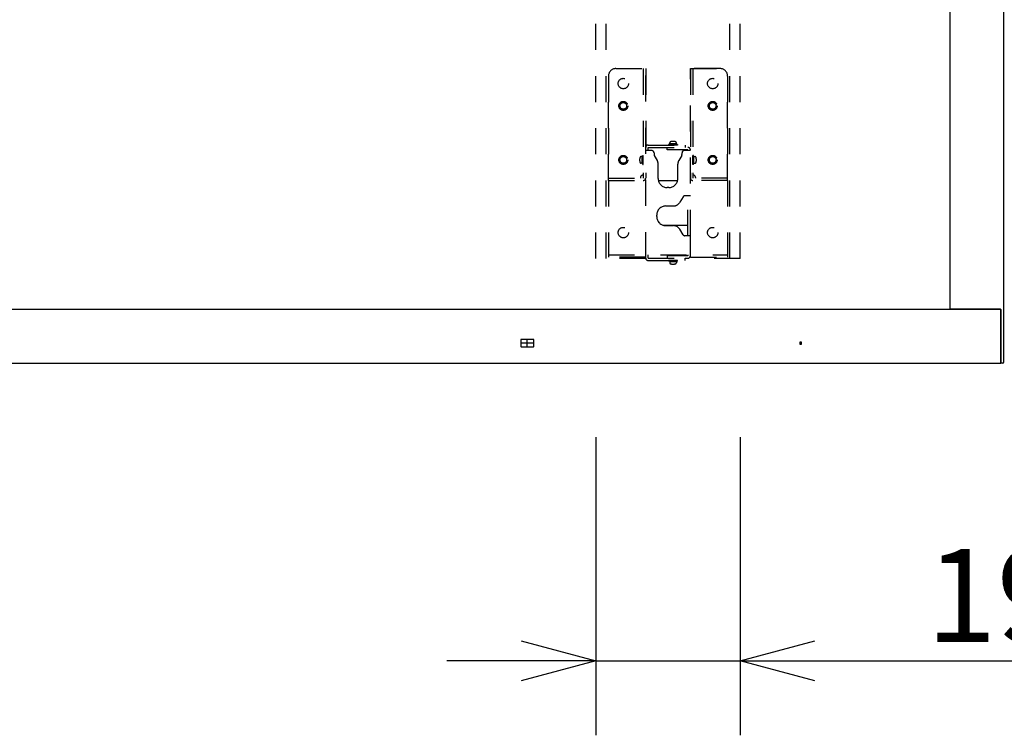
# Model space of a CAD drawing. Extents: x -67 to 71, y -59 to 55.
# Drawn here: x -27 to -1, y -15 to 4 of the extents above; entities that cross this region are included whole.
import ezdxf

# ---------------------------------------------------------------- set-up
doc = ezdxf.new("R2010")
doc.units = 0
doc.header["$MEASUREMENT"] = 0
doc.linetypes.add('CENTER', pattern=[50.8, 31.75, -6.35, 6.35, -6.35])
doc.linetypes.add('HIDDEN2', pattern=[1.4, 0.7, -0.7])
doc.layers.get('0').update_dxf_attribs({"linetype": 'CONTINUOUS'})
doc.layers.get('DEFPOINTS').update_dxf_attribs({"linetype": 'CONTINUOUS'})
doc.layers.add('GAIKEI', color=7, linetype='CONTINUOUS')
doc.layers.add('SUNPO', color=3, linetype='CONTINUOUS')
doc.styles.get("Standard").update_dxf_attribs({"font": 'MONOTXT.shx', "bigfont": 'BIGFONT.shx'})
doc.dimstyles.get("Standard").update_dxf_attribs({"dimscale": 0, "dimtxt": 3, "dimasz": 2, "dimexe": 2, "dimexo": 2, "dimgap": 0.09, "dimtad": 3, "dimdec": 4, "dimzin": 0, "dimdsep": 46, "dimtxsty": 'STANDARD', "dimblk1": 'OPEN30', "dimblk2": 'OPEN30', "dimsah": 1, "dimcen": 0, "dimadec": 0, "dimazin": 0, "dimtfac": 1, "dimtdec": 4, "dimtofl": 0, "dimtmove": 2, "dimatfit": 3, "dimldrblk": 'OPEN30', "dimfxl": 1, "dimtolj": 1, "dimtzin": 0, "dimarcsym": 0})

# ---------------------------------------------------------------- blocks, each defined once
blk = doc.blocks.new('_OPEN30')
at = {"color": 0, "linetype": 'ByBlock'}
for p, q in [((-1, 0.268), (0, 0)), ((0, 0), (-1, -0.268)), ((0, 0), (-1, 0))]:
    blk.add_line(p, q, dxfattribs=at)
blk = doc.blocks.new('*D13')
at = {"layer": 'DEFPOINTS', "color": 0}
for p in [(-11.772, -5.078), (-7.892, -5.078), (-7.892, -13.078)]:
    blk.add_point(p, dxfattribs=at)
at = {"layer": 'SUNPO', "color": 0, "lineweight": -2}
for p, q in [((-11.772, -7.078), (-11.772, -15.078)), ((-7.892, -7.078), (-7.892, -15.078)), ((-13.772, -13.078), (-15.772, -13.078)), ((-11.772, -13.078), (-7.892, -13.078)), ((-5.892, -13.078), (3.774, -13.078))]:
    blk.add_line(p, q, dxfattribs=at)
at = {"layer": 'SUNPO', "color": 0, "lineweight": -2, "xscale": 2, "yscale": 2, "zscale": 2}
blk.add_blockref('_OPEN30', (-11.772, -13.078), dxfattribs=at)
at = {"layer": 'SUNPO', "color": 0, "lineweight": -2, "xscale": 2, "yscale": 2, "zscale": 2, "rotation": 180}
blk.add_blockref('_OPEN30', (-7.892, -13.078), dxfattribs=at)
at = {"layer": 'SUNPO', "color": 0, "insert": (-0.059, -11.328), "char_height": 2.5, "attachment_point": 5}
blk.add_mtext('\\A1;194', dxfattribs=at)

msp = doc.modelspace()

# ---------------------------------------------------------------- linework, layer by layer
at = {"layer": 'GAIKEI', "linetype": 'Continuous'}
for p, q in [((-0.81224, -5.05764), (-0.81224, 23.30236)), ((-2.25824, -3.64164), (-2.25824, 21.88636)), ((-48.99224, -3.64164), (-0.91224, -3.64164)), ((-2.24824, -3.64164), (-2.25824, -3.64164)), ((-0.91224, -3.64164), (-2.24824, -3.64164)), ((-0.89224, -3.65164), (-0.89224, -3.66164)), ((-0.89224, -3.66164), (-0.89224, -5.05764)), ((-0.89224, -5.08764), (-0.89224, -3.66164)), ((-49.01224, -5.08764), (-0.89224, -5.08764)), ((-0.89224, -5.05764), (-0.89224, -5.08764)), ((-0.89224, -5.08764), (-0.89224, -5.05764)), ((-0.84224, -5.08764), (-0.89224, -5.08764))]:
    msp.add_line(p, q, dxfattribs=at)
at = {"layer": 'GAIKEI', "color": 1, "linetype": 'HIDDEN2'}
for p, q in [((-11.77224, -2.28564), (-11.77224, 21.77436)), ((-11.49224, -2.28564), (-11.49224, 21.77436)), ((-8.17224, -2.28564), (-8.17224, 21.77436)), ((-7.89224, -2.28564), (-7.89224, 21.77436)), ((-11.23224, 2.81436), (-10.43224, 2.81436)), ((-11.23224, 2.81436), (-10.43224, 2.81436)), ((-10.49624, 2.81436), (-10.49624, -0.12164)), ((-10.43224, 2.81436), (-10.43224, -0.12164)), ((-10.43224, -2.27164), (-10.43224, 2.81436)), ((-9.23224, 2.81436), (-9.23224, -0.12164)), ((-8.43224, 2.81436), (-9.23224, 2.81436)), ((-9.23224, -1.67164), (-9.23224, 2.81436)), ((-9.23224, 2.81436), (-8.43224, 2.81436)), ((-9.16824, 2.81436), (-9.16824, -0.12164)), ((-11.43224, -0.18564), (-11.43224, 2.61436)), ((-11.43224, 2.61436), (-11.43224, -2.24964)), ((-8.23224, -0.18564), (-8.23224, 2.61436)), ((-8.23224, 2.61436), (-8.23224, -2.24964)), ((-9.78624, 0.79636), (-9.78478, 0.82419)), ((-9.78624, 0.78036), (-9.78624, 0.79636)), ((-9.60624, 0.79636), (-9.78624, 0.79636)), ((-9.70051, 0.79636), (-9.723, 0.78036)), ((-9.66601, 0.79636), (-9.6885, 0.78036)), ((-9.60624, 0.79636), (-9.6077, 0.82419)), ((-9.60624, 0.78036), (-9.60624, 0.79636)), ((-10.26824, 0.61436), (-10.43224, 0.61436)), ((-10.36824, 0.76436), (-9.37224, 0.76436)), ((-10.36824, 0.61436), (-10.36824, 0.70036)), ((-10.36824, 0.70036), (-9.29624, 0.70036)), ((-10.20824, 0.55229), (-10.20824, 0.51436)), ((-9.85624, 0.63636), (-9.85624, 0.70036)), ((-9.29624, 0.63636), (-9.85624, 0.63636)), ((-9.81624, 0.78036), (-9.81624, 0.76436)), ((-9.57624, 0.78036), (-9.81624, 0.78036)), ((-9.57624, 0.76436), (-9.81624, 0.76436)), ((-9.60624, 0.78036), (-9.78624, 0.78036)), ((-9.57624, 0.78036), (-9.57624, 0.76436)), ((-9.45624, 0.51436), (-9.45624, 0.55229)), ((-9.23224, 0.61436), (-9.39624, 0.61436)), ((-9.37224, 0.76436), (-9.37224, 0.70036)), ((-9.29624, 0.63636), (-9.29624, 0.61436)), ((-10.52824, 0.45436), (-10.55607, 0.45291)), ((-10.52824, 0.27436), (-10.55607, 0.27582)), ((-10.51224, 0.45436), (-10.52824, 0.45436)), ((-10.52824, 0.27436), (-10.52824, 0.45436)), ((-10.52824, 0.36864), (-10.51224, 0.39113)), ((-10.52824, 0.33413), (-10.51224, 0.35663)), ((-10.51224, 0.27436), (-10.52824, 0.27436)), ((-10.51224, 0.48436), (-10.49624, 0.48436)), ((-10.51224, 0.24436), (-10.51224, 0.48436)), ((-10.51224, 0.27436), (-10.51224, 0.45436)), ((-10.49624, 0.24436), (-10.49624, 0.48436)), ((-10.2002, 0.48436), (-10.12303, 0.35077)), ((-9.46428, 0.48436), (-9.54144, 0.35077)), ((-9.16824, 0.24436), (-9.16824, 0.48436)), ((-9.15224, 0.48436), (-9.16824, 0.48436)), ((-9.15224, 0.24436), (-9.15224, 0.48436)), ((-9.15224, 0.45436), (-9.13624, 0.45436)), ((-9.15224, 0.27436), (-9.15224, 0.45436)), ((-9.13624, 0.36864), (-9.15224, 0.39113)), ((-9.13624, 0.33413), (-9.15224, 0.35663)), ((-9.15224, 0.27436), (-9.13624, 0.27436)), ((-9.13624, 0.27436), (-9.13624, 0.45436)), ((-9.13624, 0.45436), (-9.10841, 0.45291)), ((-9.13624, 0.27436), (-9.10841, 0.27582)), ((-10.51224, 0.24436), (-10.49624, 0.24436)), ((-10.09624, -0.13564), (-10.09624, 0.25077)), ((-9.56824, -0.13564), (-9.56824, 0.25077)), ((-9.15224, 0.24436), (-9.16824, 0.24436)), ((-11.43224, -0.12164), (-10.49624, -0.12164)), ((-11.43224, -0.18564), (-10.49624, -0.18564)), ((-10.57224, -0.10564), (-10.57224, -0.12164)), ((-10.51224, -0.04564), (-10.49624, -0.04564)), ((-10.49624, -0.04564), (-10.49624, -0.12164)), ((-10.09106, -0.18564), (-9.57342, -0.18564)), ((-9.16824, -0.04564), (-9.16824, -0.12164)), ((-9.15224, -0.04564), (-9.16824, -0.04564)), ((-8.23224, -0.12164), (-9.16824, -0.12164)), ((-8.23224, -0.18564), (-9.16824, -0.18564)), ((-9.09224, -0.10564), (-9.09224, -0.12164)), ((-9.81224, -0.37964), (-9.85224, -0.37964)), ((-9.42964, -0.62921), (-9.51424, -0.77304)), ((-9.23224, -0.59964), (-9.37792, -0.59964)), ((-9.29624, -1.67164), (-9.29624, -0.59964)), ((-9.89224, -0.87164), (-9.68663, -0.87164)), ((-10.13624, -1.15564), (-10.13624, -1.11564)), ((-9.9737, -1.38564), (-9.29624, -1.38564)), ((-9.89224, -1.39964), (-9.68663, -1.39964)), ((-9.42964, -1.64206), (-9.51424, -1.49823)), ((-9.23224, -1.67164), (-9.37792, -1.67164)), ((-9.23224, -2.24964), (-9.23224, -1.67164)), ((-10.43069, -2.28564), (-11.77224, -2.28564)), ((-11.43224, -2.18564), (-8.23224, -2.18564)), ((-10.43224, -2.24964), (-11.43224, -2.24964)), ((-10.36824, -2.27164), (-10.36824, -2.18564)), ((-10.36824, -2.27164), (-9.29624, -2.27164)), ((-10.36824, -2.33564), (-9.37224, -2.33564)), ((-9.29624, -2.20764), (-9.85624, -2.20764)), ((-9.85624, -2.20764), (-9.85624, -2.27164)), ((-9.57624, -2.33564), (-9.81624, -2.33564)), ((-9.81624, -2.35164), (-9.81624, -2.33564)), ((-9.57624, -2.35164), (-9.81624, -2.35164)), ((-9.78624, -2.35164), (-9.78624, -2.36764)), ((-9.60624, -2.35164), (-9.78624, -2.35164)), ((-9.60624, -2.36764), (-9.78624, -2.36764)), ((-9.78624, -2.36764), (-9.78478, -2.39547)), ((-9.70051, -2.36764), (-9.723, -2.35164)), ((-9.66601, -2.36764), (-9.6885, -2.35164)), ((-9.60624, -2.36764), (-9.6077, -2.39547)), ((-9.60624, -2.35164), (-9.60624, -2.36764)), ((-9.57624, -2.35164), (-9.57624, -2.33564)), ((-9.37224, -2.33564), (-9.37224, -2.27164)), ((-7.89224, -2.28564), (-9.37224, -2.28564)), ((-9.29624, -2.18564), (-9.29624, -2.20764)), ((-9.23224, -2.24964), (-8.23224, -2.24964))]:
    msp.add_line(p, q, dxfattribs=at)
at = {"layer": 'GAIKEI', "color": 1, "linetype": 'Continuous'}
for p, q in [((-13.78424, -4.46464), (-13.78424, -4.63864)), ((-13.44624, -4.45464), (-13.77424, -4.45464)), ((-13.43624, -4.63864), (-13.43624, -4.46464)), ((-13.77424, -4.64864), (-13.44624, -4.64864)), ((-6.29624, -4.53164), (-6.29624, -4.57164)), ((-6.25024, -4.52564), (-6.29024, -4.52564)), ((-6.29024, -4.57764), (-6.25024, -4.57764)), ((-6.24424, -4.57164), (-6.24424, -4.53164))]:
    msp.add_line(p, q, dxfattribs=at)
at = {"layer": 'GAIKEI', "color": 1, "linetype": 'CENTER'}
for p, q in [((-13.61024, -4.63864), (-13.61024, -4.46464)), ((-13.44624, -4.55164), (-13.77424, -4.55164))]:
    msp.add_line(p, q, dxfattribs=at)
at = {"layer": 'GAIKEI', "color": 1, "linetype": 'HIDDEN2'}
for centre, radius in [((-11.03224, 2.41436), 0.14), ((-11.03224, 2.41436), 0.14), ((-8.63224, 2.41436), 0.14), ((-8.63224, 2.41436), 0.14), ((-11.03224, 1.81436), 0.12), ((-11.03224, 1.81436), 0.09), ((-11.03224, 1.81436), 0.09), ((-8.63224, 1.81436), 0.12), ((-8.63224, 1.81436), 0.09), ((-11.03224, 0.36436), 0.12), ((-11.03224, 0.36436), 0.09), ((-11.03224, 0.36436), 0.09), ((-8.63224, 0.36436), 0.12), ((-8.63224, 0.36436), 0.09), ((-8.63224, 0.36436), 0.09), ((-11.03224, -1.58564), 0.14), ((-8.63224, -1.58564), 0.14)]:
    msp.add_circle(centre, radius, dxfattribs=at)
for centre, radius, start, end in [((-11.23224, 2.61436), 0.2, 90, 180), ((-11.23224, 2.61436), 0.2, 90, 180), ((-8.43224, 2.61436), 0.2, 0, 90), ((-8.43224, 2.61436), 0.2, 0, 90), ((-9.75282, 0.82252), 0.032, 105.78599, 177), ((-9.69624, 0.62236), 0.24, 74.21401, 105.78599), ((-9.63965, 0.82252), 0.032, 3, 74.21401), ((-10.36824, 0.70036), 0.064, 90, 180), ((-10.27004, 0.55259), 0.0618, 359.722085, 88.328493), ((-9.39444, 0.55259), 0.0618, 91.671507, 180.277915), ((-9.29624, 0.63636), 0.064, 0, 90), ((-10.35424, 0.36436), 0.24, 164.21401, 195.78599), ((-10.55439, 0.42095), 0.032, 93, 164.21401), ((-10.55439, 0.30778), 0.032, 195.78599, 267), ((-10.14824, 0.51436), 0.06, 180, 210), ((-10.29624, 0.25077), 0.2, 0, 30), ((-9.36824, 0.25077), 0.2, 150, 180), ((-9.51624, 0.51436), 0.06, 330, 0), ((-9.11008, 0.42095), 0.032, 15.78599, 87), ((-9.11008, 0.30778), 0.032, 273, 344.21401), ((-9.31024, 0.36436), 0.24, 344.21401, 15.78599), ((-10.51224, -0.10564), 0.06, 90, 180), ((-10.49624, -0.12164), 0.064, 270, 0), ((-9.85224, -0.13564), 0.244, 180, 270), ((-9.81224, -0.13564), 0.244, 270, 0), ((-9.16824, -0.12164), 0.064, 180, 270), ((-9.15224, -0.10564), 0.06, 0, 90), ((-9.68663, -0.67164), 0.2, 270, 329.534455), ((-9.37792, -0.65964), 0.06, 90, 149.534455), ((-9.89224, -1.11564), 0.244, 90, 180), ((-9.89224, -1.15564), 0.244, 180, 270), ((-9.68663, -1.59964), 0.2, 30.465545, 90), ((-9.37792, -1.61164), 0.06, 210.465545, 270), ((-10.36824, -2.27164), 0.064, 180, 270), ((-9.29624, -2.20764), 0.064, 270, 0), ((-9.75282, -2.39379), 0.032, 183, 254.21401), ((-9.69624, -2.19364), 0.24, 254.21401, 285.78599), ((-9.63965, -2.39379), 0.032, 285.78599, 357)]:
    msp.add_arc(centre, radius, start, end, dxfattribs=at)
at = {"layer": 'GAIKEI', "linetype": 'Continuous'}
for centre, radius, start, end in [((-0.91224, -3.66164), 0.02, 30, 90), ((-0.91224, -3.66164), 0.02, 0, 90), ((-0.91224, -3.66164), 0.02, 0, 30), ((-0.84224, -5.05764), 0.03, 270, 0)]:
    msp.add_arc(centre, radius, start, end, dxfattribs=at)
at = {"layer": 'GAIKEI', "color": 1, "linetype": 'Continuous'}
for centre, radius, start, end in [((-13.77424, -4.46464), 0.01, 90, 180), ((-13.44624, -4.46464), 0.01, 0, 90), ((-13.77424, -4.63864), 0.01, 180, 270), ((-13.44624, -4.63864), 0.01, 270, 0), ((-6.29024, -4.53164), 0.006, 90, 180), ((-6.29024, -4.57164), 0.006, 180, 270), ((-6.25024, -4.53164), 0.006, 0, 90), ((-6.25024, -4.57164), 0.006, 270, 0)]:
    msp.add_arc(centre, radius, start, end, dxfattribs=at)
at = {"layer": 'GAIKEI', "color": 1, "linetype": 'HIDDEN2'}
for p in [(-9.69624, 0.78036), (-10.51224, 0.36436), (-9.15224, 0.36436), (-9.69624, -2.35164)]:
    msp.add_point(p, dxfattribs=at)

# ---------------------------------------------------------------- dimensions: what is measured, and where the dimension line sits
at = {"layer": 'SUNPO'}
dim = msp.add_aligned_dim(p1=(-11.77224, -5.07762), p2=(-7.89224, -5.07762), distance=-8, text='194', dimstyle='STANDARD', override={"dimscale": 1, "dimtxt": 2.5, "dimgap": 0.5, "dimtofl": 1, "dimtmove": 0}, dxfattribs=at)
dim.commit()
dim.dimension.update_dxf_attribs({"geometry": '*D13', "text_midpoint": (-0.05891, -11.32762)})

doc.saveas('drawing.dxf')
